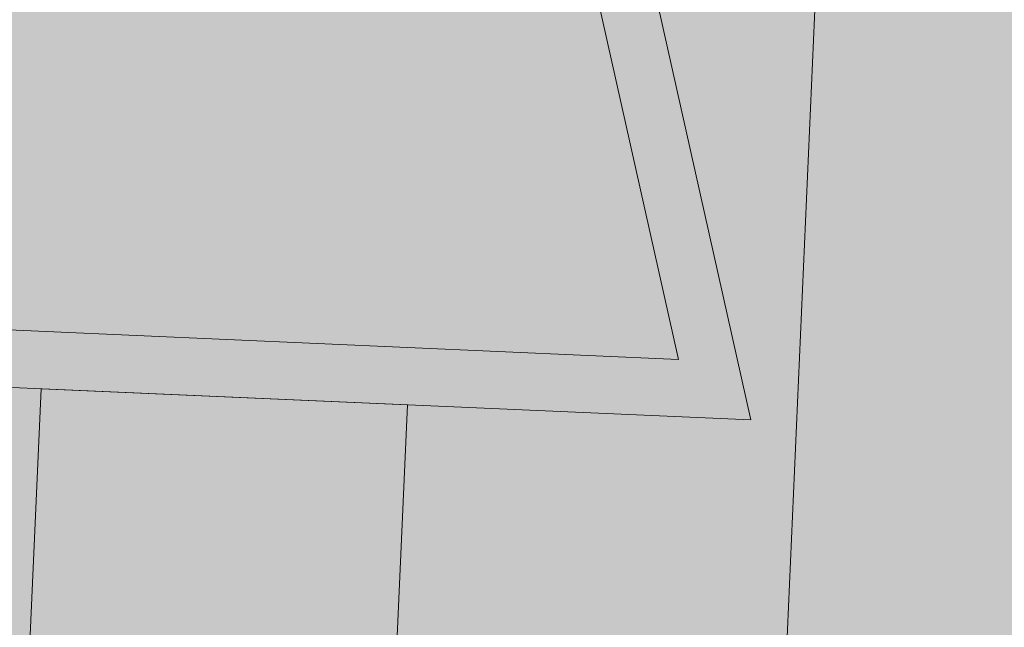
# Model space of a CAD drawing. Units: metres. Extents: x -3 to 102, y -2 to 72.
# Drawn here: x 52 to 54, y 46 to 47 of the extents above; entities that cross this region are included whole.
import ezdxf

# ---------------------------------------------------------------- set-up
doc = ezdxf.new("R2010")
doc.units = ezdxf.units.M
doc.linetypes.add('LPARCNOV', pattern=[2, 1, 1])
doc.layers.add('ALI-Stationnement_obligatoire', color=32, linetype='Continuous', lineweight=0)
doc.layers.add('TRA-Lot_hachures', color=101, linetype='Continuous', lineweight=0)

# ---------------------------------------------------------------- blocks, each defined once
blk = doc.blocks.new('*E25')
at = {"layer": 'ALI-Stationnement_obligatoire', "linetype": 'Continuous', "lineweight": 13, "transparency": 33554559}
h = blk.add_hatch(color=30, dxfattribs=at)
h.dxf.hatch_style = 1
h.paths.add_polyline_path([(5.714, 3.1467), (2.5171, 3.2876), (2.3851, 0.2905), (5.582, 0.1496)])
at = {"layer": 'ALI-Stationnement_obligatoire', "color": 30, "linetype": 'Continuous', "lineweight": 13, "ltscale": 0.5}
blk.add_lwpolyline([(0.0024, 20.4148), (9.8589, 19.9806), (9.8589, 19.9806), (8.9787, 0), (8.9787, 0), (0, 0.3956)], dxfattribs=at)
at = {"layer": 'ALI-Stationnement_obligatoire', "color": 30, "linetype": 'Continuous', "lineweight": 13, "flags": 128}
blk.add_lwpolyline([(0.0005, 4.9287), (4.8637, 20.2007), (8.7111, 3.0147), (0.0004, 3.3984)], dxfattribs=at)
blk.add_lwpolyline([(0.1946, 3.8904), (4.7795, 18.2883), (8.0804, 3.543)], close=True, dxfattribs=at)
at = {"layer": 'ALI-Stationnement_obligatoire', "color": 30, "linetype": 'Continuous', "lineweight": 13}
blk.add_lwpolyline([(5.714, 3.1467), (2.5171, 3.2876), (2.3851, 0.2905), (5.582, 0.1496)], close=True, dxfattribs=at)
for points in [[(0.0004, 3.8904), (0.0005, 4.9287), (0.1946, 3.8904), (4.2548, 18.2883)], [(4.2548, 18.2883), (4.7795, 18.2883), (0.1946, 3.8904)], [(4.7795, 18.2883), (8.515, 3.8904), (8.0027, 3.8904)], [(4.7795, 18.2883), (5.2919, 18.2883), (8.515, 3.8904)], [(0.0004, 3.8767), (0.0004, 3.8904), (8.0804, 3.543), (0.1946, 3.8904)], [(0.0004, 3.543), (0.0004, 3.8767), (0.0004, 3.543), (8.0804, 3.543)], [(8.0027, 3.8904), (8.5928, 3.543), (8.0804, 3.543)], [(8.0027, 3.8904), (8.515, 3.8904), (8.5928, 3.543)], [(0.0004, 3.537), (0.0004, 3.543), (8.6204, 3.4196), (8.5928, 3.543)], [(0.0004, 3.4196), (0.0004, 3.537), (0.0004, 3.4196), (8.6204, 3.4196)], [(0.0004, 3.3984), (0.0004, 3.4196), (8.7111, 3.0147), (8.6204, 3.4196)]]:
    blk.add_solid(points, dxfattribs=at)

msp = doc.modelspace()

# ---------------------------------------------------------------- linework, layer by layer
at = {"layer": 'TRA-Lot_hachures', "color": 101, "linetype": 'Continuous', "lineweight": 0}
msp.add_solid([(51.5798, 53.5927), (63.1868, 53.5927), (51.5789, 45.9817), (75.3493, 45.9817)], dxfattribs=at)

# ---------------------------------------------------------------- block references
at = {"layer": 'ALI-Stationnement_obligatoire', "color": 30, "linetype": 'LPARCNOV', "lineweight": 0, "xscale": 0.25, "yscale": 0.25, "zscale": 0.25}
msp.add_blockref('*E25', (51.5789, 45.8717), dxfattribs=at)

doc.saveas('drawing.dxf')
